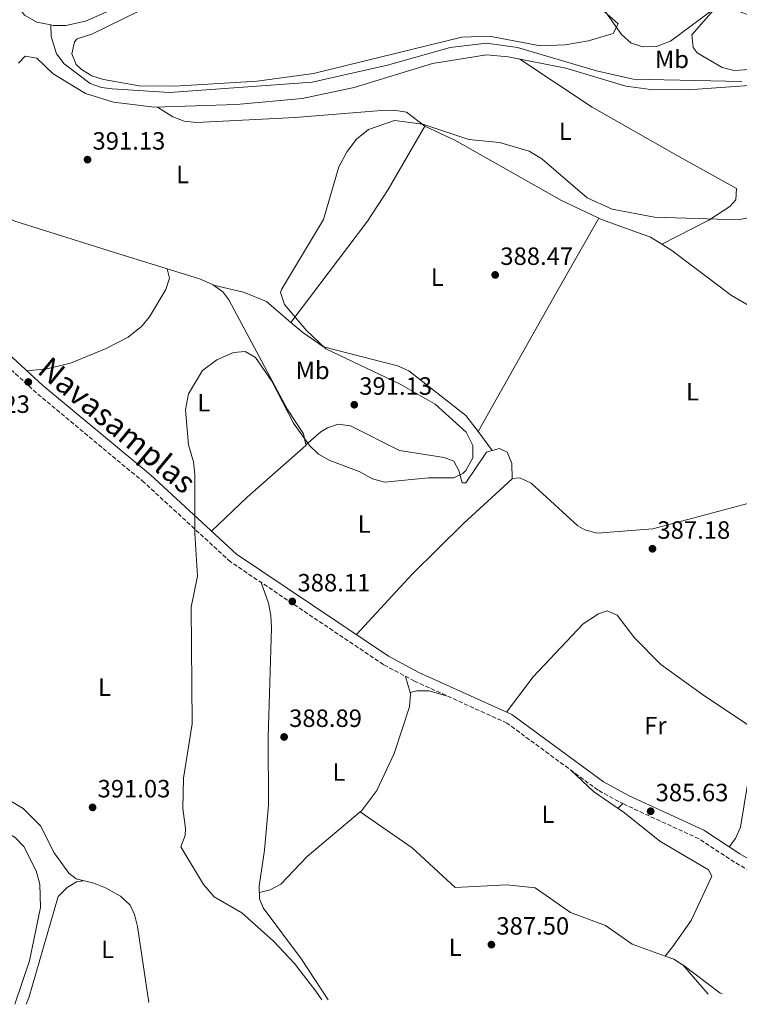
# Model space of a CAD drawing. Units: metres. Extents: x 601731 to 605212, y 4652830 to 4655193.
# Drawn here: x 604367 to 604655, y 4652867 to 4653262 of the extents above; entities that cross this region are included whole.
import ezdxf
from ezdxf.enums import TextEntityAlignment as Align

# ---------------------------------------------------------------- set-up
doc = ezdxf.new("R2010")
doc.units = ezdxf.units.M
doc.header["$MEASUREMENT"] = 0
doc.linetypes.add('DGN Style 3', pattern=[2.435890702152634, 1.739921930109024, -0.6959687720436097])
for name, color, linetype, lineweight in [('Acequia sin especificar', 4, 'Continuous', 0), ('Camino', 7, 'DGN Style 3', 0), ('Cota de punto acotado terreno', 7, 'Continuous', 0), ('Curva de nivel intermedia', 30, 'Continuous', 0), ('Etiqueta de uso rústico', 92, 'Continuous', 0), ('Línea de cambio de uso (parcela vista)', 92, 'Continuous', 0), ('Margen derecho', 7, 'Continuous', 0), ('Punto acotado terreno (símbolo)', 7, 'Continuous', 0)]:
    doc.layers.add(name, color=color, linetype=linetype, lineweight=lineweight)
doc.styles.add('Style-Arial', font='arial.ttf')

# ---------------------------------------------------------------- blocks, each defined once
blk = doc.blocks.new('5PATER')
at = {"layer": 'Punto acotado terreno (símbolo)', "linetype": 'Continuous', "lineweight": 0}
h = blk.add_hatch(color=51, dxfattribs=at)
edge = h.paths.add_edge_path()
edge.add_ellipse((0, 0), major_axis=(-0.1095731443231308, -0.1110710700762829), ratio=0.9994222409660317, start_angle=0, end_angle=360)

msp = doc.modelspace()

# ---------------------------------------------------------------- linework, layer by layer
at = {"layer": 'Acequia sin especificar', "color": 4, "linetype": 'Continuous', "lineweight": 0}
for points in [[(604574.8399999999, 4653364.279999999, 393.6499999999942), (604559.3899999997, 4653351.59, 393.4799999999959), (604525.3399999999, 4653335.039999999, 393.2899999999936), (604481.3799999999, 4653308.99, 393), (604433.7699999996, 4653282.41, 392.9199999999983), (604411.7400000002, 4653268.970000001, 392.6100000000006), (604393.5, 4653261.060000001, 392.4900000000052), (604385.6100000005, 4653259.300000001, 392.5), (604380.6100000005, 4653259.279999999, 392.3999999999942), (604379.5899999999, 4653259.480000001, 392.3999999999942)], [(604288.8099999996, 4653183.109999999, 392.7400000000052), (604294.6799999997, 4653214.140000001, 392.7400000000052), (604299.8799999999, 4653232.01, 392.7700000000041), (604305.4600000001, 4653247.49, 392.6900000000023), (604311.2300000006, 4653260.390000001, 392.6199999999953), (604316.4600000001, 4653268.930000001, 392.5800000000018), (604322.2999999998, 4653275.09, 392.7400000000052), (604328.2000000002, 4653279.480000001, 392.8300000000018), (604349.5800000001, 4653289.300000001, 392.6999999999971), (604354.5800000001, 4653289.600000001, 392.679999999993), (604359.2000000002, 4653288.77, 392.6999999999971), (604362.5899999999, 4653285.180000001, 392.6600000000035), (604365.8799999999, 4653270.130000001, 392.4799999999959), (604367.6200000001, 4653265.430000001, 392.4600000000065), (604369.0800000001, 4653263.460000001, 392.4499999999971), (604374.0099999999, 4653260.58, 392.4400000000023), (604379.5899999999, 4653259.480000001, 392.3999999999942)], [(604379.5899999999, 4653259.480000001, 392.3999999999942), (604379.75, 4653254.850000001, 393.1000000000058), (604381.9500000002, 4653247.880000001, 392.8099999999977), (604385, 4653243.980000001, 392.5800000000018), (604395.2999999998, 4653236.02, 392.3800000000047), (604399.9600000001, 4653234.460000001, 392.3600000000006), (604404.1699999999, 4653233.949999999, 392.3399999999965), (604427.1299999999, 4653232.460000001, 392.2200000000012), (604484.2300000006, 4653236.609999999, 392.0800000000018), (604514.3600000005, 4653243.380000001, 392.179999999993), (604539.4100000003, 4653250.439999999, 391.9100000000035), (604553.9400000004, 4653252.16, 391.8999999999942), (604566.4500000002, 4653250.449999999, 391.8399999999965), (604598.0700000003, 4653241.08, 392.0500000000029), (604612.6500000004, 4653237.789999999, 391.9799999999959), (604656.2199999997, 4653236.82, 392.179999999993)], [(604287.0800000001, 4653178.289999999, 392.6000000000058), (604280.9400000004, 4653150.16, 392.6300000000047), (604262.9800000006, 4653107.58, 392.6199999999953), (604259.8300000001, 4653097.58, 392.6300000000047), (604257.79, 4653087.630000001, 392.679999999993), (604256.9000000004, 4653077.789999999, 392.6600000000035), (604256.9900000002, 4653060.189999999, 392.4799999999959), (604259.0499999998, 4653037.869999999, 392.3600000000006), (604264.1100000005, 4653020.810000001, 392.2200000000012), (604272.0899999999, 4653001.100000001, 392.1900000000023), (604276.4900000002, 4652994, 392.2599999999948), (604283.1600000003, 4652986.539999999, 392.2599999999948), (604295.79, 4652974.66, 392.1000000000058), (604325.7699999996, 4652952.680000001, 391.8600000000006), (604336.3399999999, 4652947.51, 391.8000000000029), (604352.7199999997, 4652941.550000001, 392.1600000000035), (604365.3899999997, 4652934.130000001, 392.2200000000012), (604368.7800000003, 4652930.449999999, 392.2200000000012), (604373.7699999996, 4652920.730000001, 392.2100000000065), (604375.1900000004, 4652915.449999999, 392.1999999999971), (604375.4600000001, 4652906.109999999, 392.0800000000018), (604371.1100000005, 4652884.76, 392.4100000000035), (604365.2100000001, 4652867.300000001, 392.1499999999942)]]:
    msp.add_polyline3d(points, dxfattribs=at)
at = {"layer": 'Camino', "color": 7, "linetype": 'DGN Style 3', "lineweight": 0}
msp.add_polyline3d([(604743.2199999981, 4652872.830000003, 384.9700000000011), (604717.2199999986, 4652886.860000002, 384.8999999999942), (604698.8200000008, 4652895.149999999, 384.9400000000024), (604665.8500000018, 4652916.960000002, 385.070000000007), (604653.260000001, 4652924.230000001, 385.6100000000006), (604639.0499999998, 4652933.550000002, 385.729999999996), (604609.0300000013, 4652947.390000002, 386.020000000004), (604598.6399999999, 4652953.030000002, 386.2400000000052), (604562.1799999997, 4652979.920000004, 386.9400000000023), (604525.2099999997, 4652996.7, 387.2700000000042), (604512.7799999999, 4653003.330000003, 387.5899999999965), (604451.5199999983, 4653044.489999998, 389.7599999999948), (604416.9200000019, 4653076.330000003, 390.1600000000035), (604373.8599999989, 4653112.109999999, 391.4400000000023), (604346.2800000013, 4653137.430000001, 392.320000000007)], dxfattribs=at)
at = {"layer": 'Curva de nivel intermedia', "color": 30, "linetype": 'Continuous', "lineweight": 0, "flags": 128}
for points, elevation in [([(604645.2500000001, 4653266.029999998), (604627.6799999995, 4653252.99), (604621.9700000008, 4653250.82), (604616.6700000011, 4653250.689999999), (604611.9200000013, 4653252.239999999), (604608.0400000011, 4653255.670000001), (604601.5999999993, 4653264.720000001)], 395.0000000000001), ([(604666.1400000001, 4653183.659999999), (604654.6500000014, 4653181.429999999), (604621.2199999997, 4653182.460000002), (604604.2700000004, 4653185.720000001), (604594.2700000001, 4653190.289999999), (604576.1300000016, 4653205.819999999), (604571.030000001, 4653208.890000001), (604559.1900000012, 4653212.449999998), (604546.8500000008, 4653213.680000001), (604528.4800000021, 4653219.789999999), (604517.1000000006, 4653221.199999999), (604506.7600000006, 4653217.599999999), (604501.9700000006, 4653213.77), (604498.1799999997, 4653208.779999998), (604494.9200000009, 4653202.71), (604488.7800000008, 4653181.579999999), (604471.9600000011, 4653153.539999999), (604471.5300000019, 4653152.310000001), (604473.1500000001, 4653147.590000001), (604482.0000000015, 4653137.15), (604489.6900000006, 4653129.800000001), (604519.4699999999, 4653115.71), (604533.4300000007, 4653107.599999999), (604545.8800000007, 4653096.38), (604548.5300000017, 4653091.140000001), (604548.5200000005, 4653086.13), (604545.7199999997, 4653081.009999999), (604544.5000000016, 4653079.849999999), (604540.9000000008, 4653078.099999999), (604530.7400000019, 4653078.199999999), (604513.1700000011, 4653076.34), (604508.3699999999, 4653077.75), (604502.9699999997, 4653080.619999998), (604491.2300000006, 4653085.119999999), (604486.7400000001, 4653087.619999998)], 390), ([(604486.7400000001, 4653087.619999998), (604483.0900000001, 4653091.029999999), (604476.7100000008, 4653100.079999999), (604468.0400000005, 4653116.800000001), (604461.5000000005, 4653126.350000001), (604457.4400000013, 4653128.769999998), (604452.7699999998, 4653128.300000001), (604446.070000001, 4653125.439999999), (604440.2700000006, 4653121.180000001), (604434.7800000011, 4653111.84), (604433.4600000001, 4653105.41), (604434.7300000018, 4653091.319999999), (604436.7000000011, 4653084.5), (604437.2400000021, 4653079.519999998), (604437.3, 4653055.87), (604438.3399999995, 4653038.739999999), (604435.8000000003, 4653026.390000001), (604436.1600000003, 4652979.640000002), (604432.6599999999, 4652957.890000001), (604432.4000000006, 4652945.73), (604433.5499999995, 4652937.73), (604433.3600000017, 4652934.910000001), (604431.6400000006, 4652930.349999999), (604440.6600000019, 4652915.319999999), (604445.0300000015, 4652910.34), (604456.0199999998, 4652903.909999999), (604468.7699999993, 4652892.599999999), (604477.1800000002, 4652883.66), (604485.7000000007, 4652872.619999998), (604488.1200000015, 4652869.099999998)], 390)]:
    msp.add_lwpolyline(points, dxfattribs=dict(at, elevation=elevation))
at = {"layer": 'Línea de cambio de uso (parcela vista)', "color": 92, "linetype": 'Continuous', "lineweight": 0, "extrusion": (-0.8636900118577803, 0.4883400614905191, 0.1247539488775553), "elevation": 1750197.787148409, "flags": 128}
msp.add_lwpolyline([(-4348125.657319977, -219670.5452269537), (-4348090.664925996, -219671.5329432799), (-4348027.445480161, -219670.7468017142)], dxfattribs=at)
at = {"layer": 'Línea de cambio de uso (parcela vista)', "color": 92, "linetype": 'Continuous', "lineweight": 0, "flags": 128}
for points, elevation in [([(604624.1656999999, 4653171.742900001), (604624.1600000003, 4653171.74)], 390.2799999999988), ([(604444.6903999997, 4653155.320499999), (604444.6930999998, 4653155.319300001)], 391.0915999999997), ([(604444.6903999997, 4653155.320499999), (604444.6930999998, 4653155.319300001)], 391.0915999999997), ([(604503.4500000002, 4652944.390000001), (604503.4526000004, 4652944.3882)], 389.0599999999977)]:
    msp.add_lwpolyline(points, dxfattribs=dict(at, elevation=elevation))
at = {"layer": 'Línea de cambio de uso (parcela vista)', "color": 92, "linetype": 'Continuous', "lineweight": 0, "extrusion": (0.002719861516272363, -0.003650177621385637, 0.9999896392246594), "elevation": -14950.87625862531, "flags": 128}
msp.add_lwpolyline([(604547.3042471792, 4653073.094849211), (604552.9746437037, 4653065.484998516)], dxfattribs=at)
at = {"layer": 'Línea de cambio de uso (parcela vista)', "color": 92, "linetype": 'Continuous', "lineweight": 0, "extrusion": (-0.03187251435534479, -0.0274457793697778, 0.9991150444385541), "elevation": -146583.9241687189, "flags": 128}
msp.add_lwpolyline([(-3131529.015735174, 3491231.385467048), (-3131529.015735174, 3491231.390222047)], dxfattribs=at)
at = {"layer": 'Línea de cambio de uso (parcela vista)', "color": 92, "linetype": 'Continuous', "lineweight": 0, "extrusion": (-0.03750863090783512, 0.1314051697297978, 0.9906188893695209), "elevation": 589137.0261048361, "flags": 128}
msp.add_lwpolyline([(-1858456.720551766, -4267891.63319581), (-1858456.720551766, -4267884.788884656)], dxfattribs=at)
at = {"layer": 'Línea de cambio de uso (parcela vista)', "color": 92, "linetype": 'Continuous', "lineweight": 0, "extrusion": (0.1399104106643994, 0.1435729867895787, 0.9796998899928686), "elevation": 753006.8142670654, "flags": 128}
msp.add_lwpolyline([(2814341.499477149, -3678034.308457311), (2814341.499477149, -3678031.51501857)], dxfattribs=at)
at = {"layer": 'Línea de cambio de uso (parcela vista)', "color": 92, "linetype": 'Continuous', "lineweight": 0, "extrusion": (-0.001361569157628233, 0.01110768788184836, 0.9999373807390883), "elevation": 51247.07961321434, "flags": 128}
msp.add_lwpolyline([(604625.5272651732, 4652604.38345136), (604628.9871872915, 4652603.133074222), (604632.4123238771, 4652600.924137949)], dxfattribs=at)
at = {"layer": 'Línea de cambio de uso (parcela vista)', "color": 92, "linetype": 'Continuous', "lineweight": 0, "extrusion": (0.03569580220950758, -0.02673629678109414, 0.9990049950521035), "elevation": -102430.8311563939, "flags": 128}
msp.add_lwpolyline([(4086557.148283611, 2303141.457907228), (4086557.148283612, 2303141.489298468)], dxfattribs=at)
at = {"layer": 'Línea de cambio de uso (parcela vista)', "color": 92, "linetype": 'Continuous', "lineweight": 0, "extrusion": (0.03708432144518362, -0.02779765991173582, 0.9989254442681805), "elevation": -106529.7168146805, "flags": 128}
msp.add_lwpolyline([(4085706.575585674, 2304464.034860276), (4085706.575585674, 2304464.183740262)], dxfattribs=at)
at = {"layer": 'Línea de cambio de uso (parcela vista)', "color": 92, "linetype": 'Continuous', "lineweight": 0, "extrusion": (-0.03442725392331441, -0.04033123993451719, 0.9985930879355435), "elevation": -208085.3467592794, "flags": 128}
msp.add_lwpolyline([(-2560975.493982356, 3925940.267525305), (-2560975.382069526, 3925940.282612008), (-2560975.345560724, 3925940.276954494)], dxfattribs=at)
at = {"layer": 'Línea de cambio de uso (parcela vista)', "color": 92, "linetype": 'Continuous', "lineweight": 0, "extrusion": (-0.2365596269355184, -0.3840577511234702, 0.8924904406805213), "elevation": -1929661.547110285, "flags": 128}
msp.add_lwpolyline([(-1925352.552972667, 3818931.292102765), (-1925353.526459464, 3818931.225593696), (-1925372.035827009, 3818933.113786156)], dxfattribs=at)
at = {"layer": 'Línea de cambio de uso (parcela vista)', "color": 92, "linetype": 'Continuous', "lineweight": 0, "extrusion": (0.005491709608837969, -0.006360776098179173, 0.9999646902031096), "elevation": -25887.91476445298, "flags": 128}
msp.add_lwpolyline([(604621.3176253348, 4652812.500892497), (604631.4040855273, 4652800.818656166)], dxfattribs=at)
at = {"layer": 'Línea de cambio de uso (parcela vista)', "color": 92, "linetype": 'Continuous', "lineweight": 0}
for points in [[(604592.1500000004, 4653272.91, 394.1499999999942), (604606.6299999999, 4653259.970000001, 394.6199999999953), (604604.6600000003, 4653256.140000001, 394.4199999999983), (604594.8600000005, 4653253.15, 393.929999999993), (604585.5300000003, 4653251.52, 393.3699999999953), (604575.5499999998, 4653251.140000001, 392.6999999999971)], [(604575.5499999998, 4653251.140000001, 392.6999999999971), (604554.9900000002, 4653254.970000001, 392.7299999999959), (604544.1799999997, 4653254.65, 392.6000000000058), (604484.8099999996, 4653240.050000001, 393.0299999999988), (604462.2599999999, 4653236.980000001, 392.9600000000065), (604429.2100000001, 4653234.960000001, 392.7799999999988), (604414.9800000006, 4653235.100000001, 392.9199999999983), (604400.7199999997, 4653237.600000001, 392.8999999999942), (604396.0800000001, 4653239.119999999, 392.929999999993), (604391.8300000001, 4653241.699999999, 393), (604389.7800000003, 4653243.66, 393.070000000007), (604387.9900000002, 4653247.930000001, 393.3099999999977), (604389.0999999996, 4653252.689999999, 393.6499999999942), (604390.1399999997, 4653253.91, 393.75), (604396.0300000003, 4653255.810000001, 394.25), (604427.4100000003, 4653271.27, 394.4400000000023)], [(604653.1699999999, 4653241.289999999, 393.3899999999995), (604648.3099999996, 4653242.439999999, 393.7200000000012), (604638.3200000003, 4653248.390000001, 394.4199999999983), (604636.75, 4653250.51, 394.679999999993), (604636.2199999997, 4653255.57, 395.3600000000006), (604645.7400000002, 4653266.449999999, 395.6399999999995), (604650.7599999999, 4653266.51, 395.6399999999995), (604666.8499999996, 4653260.560000001, 394.9199999999983), (604689.1900000004, 4653260.15, 394.2899999999936), (604694.0199999996, 4653255.369999999, 393.9100000000035), (604695.8099999996, 4653251.49, 393.7700000000041), (604695.9199999999, 4653246.77, 393.7299999999959), (604682.5, 4653243.189999999, 393.6100000000006), (604653.1699999999, 4653241.289999999, 393.3899999999995)], [(604690.6500000004, 4653238.799799999, 392.8142999999982), (604666.6500000004, 4653235.850000001, 392.7299999999959), (604634.7199999997, 4653233.460000001, 392.6600000000035), (604619.75, 4653233.609999999, 392.5200000000041), (604609.7800000003, 4653234.930000001, 392.3999999999942), (604585.7000000002, 4653242.16, 392.4799999999959), (604562.5999999996, 4653246.779999999, 391.4199999999983), (604553.9800000006, 4653247.529999999, 391.2100000000065), (604532.4199999999, 4653244, 391.6900000000023), (604501.04, 4653234.460000001, 391.5800000000018), (604480.2599999999, 4653230.02, 391.6000000000058), (604453.9500000002, 4653227.640000001, 391.6199999999953), (604421.0899999999, 4653226.550000001, 391.820000000007), (604404.7400000002, 4653228.560000001, 391.9100000000035), (604393.4299999997, 4653232.109999999, 392.0399999999936), (604380.5800000001, 4653239.880000001, 392.1699999999983), (604374.0700000003, 4653246.17, 392.2400000000052), (604369.29, 4653246.99, 392.2400000000052), (604366.7077000003, 4653244.165899999, 392.2976000000053)], [(604567.3899999997, 4653245.82, 391.6399999999995), (604596.25, 4653226.640000001, 391.2200000000012), (604629.9800000006, 4653207.350000001, 390.5299999999988), (604654.0599999996, 4653194.050000001, 391.1499999999942), (604653.8099999996, 4653189.49, 390.9900000000052), (604651.4199999999, 4653186.83, 390.9499999999971), (604643.0300000003, 4653181.380000001, 390.3800000000047), (604624.1656999999, 4653171.742900001, 390.2799999999988)], [(604422.3700000001, 4653226.59, 391.8099999999977), (604428.4900000002, 4653222.75, 391.6100000000006), (604433.0099999999, 4653220.930000001, 391.5399999999936), (604437.9600000001, 4653220.439999999, 391.5599999999977), (604477.4699999997, 4653222.49, 391.4100000000035), (604511.9699999997, 4653225.27, 391.3099999999977), (604516.9600000001, 4653225.33, 391.2799999999988), (604521.9299999997, 4653224.51, 391.1999999999971), (604529.2999999998, 4653218.980000001, 390.929999999993)], [(604475.6700999998, 4653140.4001, 390.6300000000047), (604506.3899999997, 4653180.970000001, 390.3800000000047), (604514.5700000003, 4653193.539999999, 390.4600000000065), (604529.2999999998, 4653218.980000001, 390.929999999993)], [(604529.2999999998, 4653218.980000001, 390.929999999993), (604541.2699999996, 4653213.32, 390.5899999999965), (604584.0099999999, 4653189.199999999, 389.7200000000012), (604598.9600000001, 4653182.149900001, 389.6732999999949)], [(604301.0203999998, 4653212.8422, 393.6659000000073), (604323.1200000001, 4653202.060000001, 393.2100000000065), (604365.1500000004, 4653180.9, 392.3899999999995), (604404.6500000004, 4653168.480000001, 391.2100000000065), (604439.1200000001, 4653157.779999999, 391.1600000000035), (604444.3600000005, 4653155.560000001, 391.0899999999965), (604444.6903999997, 4653155.320499999, 391.0915999999997)], [(604598.9600000001, 4653182.149900001, 389.6732999999949), (604600.0199999996, 4653181.65, 389.6699999999983), (604619.6900000004, 4653174.58, 389.3600000000006), (604624.1656999999, 4653171.742900001, 389.2911000000022)], [(604624.1656999999, 4653171.742900001, 389.2911000000022), (604628.1299999999, 4653169.230000001, 389.2299999999959), (604652.0999999996, 4653151.119999999, 388.8500000000058), (604691.0199999996, 4653128.539999999, 388.2700000000041), (604703.6699999999, 4653120.539999999, 388.429999999993), (604709.8099999996, 4653115.58, 388.5), (604712.8499999996, 4653111.600000001, 388.5), (604715.2199999997, 4653107.029999999, 388.5200000000041), (604715.5199999996, 4653106.32, 388.5299999999988), (604715.7300000006, 4653104.689999999, 388.7299999999959), (604713.25, 4653097.680000001, 388.6100000000006), (604710.6799999997, 4653093.34, 388.4900000000052), (604701.1799999997, 4653081.720000001, 388.0099999999948), (604696.1907000003, 4653073.351199999, 387.5200000000041)], [(604426.1500000004, 4653161.800000001, 391.3500000000058), (604427.1100000005, 4653158.16, 391.3300000000018), (604425.6600000003, 4653153.51, 391.3500000000058), (604419.1699999999, 4653142.67, 391.5800000000018), (604416, 4653138.84, 391.6699999999983), (604410.5599999996, 4653134.470000001, 391.6999999999971), (604401.7400000002, 4653129.869999999, 391.6399999999995), (604387.5099999999, 4653124.07, 391.7400000000052), (604378.04, 4653121.75, 391.8399999999965), (604369.9800000006, 4653121.039999999, 391.9199999999983)], [(604444.6930999998, 4653155.319300001, 391.0915999999997), (604448.4699999997, 4653152.59, 391.1100000000006), (604450.8399999999, 4653149.4, 391.1100000000006), (604474.3799999999, 4653105.480000001, 390.4700000000012), (604480.75, 4653095.710000001, 390.4900000000052), (604481.6436000001, 4653091.363100001, 390.4900000000052)], [(604444.6930999998, 4653155.319300001, 391.0899999999965), (604456.6799999997, 4653152.529999999, 390.9499999999971), (604465.9600000001, 4653148.730000001, 390.8300000000018), (604475.6700999998, 4653140.4001, 390.6290000000009)], [(604475.6700999998, 4653140.4001, 390.6290000000009), (604480.4500000002, 4653136.300000001, 390.5299999999988), (604488.7199999997, 4653130.640000001, 390.3899999999995), (604518.3700000001, 4653122.930000001, 389.8800000000047), (604522.9400000004, 4653121.029999999, 389.7799999999988), (604545.7699999996, 4653103.15, 389.5), (604550.5997000001, 4653096.6698, 389.4631999999983)], [(604481.6436000001, 4653091.363100001, 390.4902000000002), (604487.7400000002, 4653096.58, 390.7700000000041), (604490.3099999996, 4653098.130000001, 390.8300000000018), (604494.5899999999, 4653099.640000001, 390.8899999999995), (604499.5599999996, 4653098.970000001, 391.2100000000065), (604519.1100000005, 4653089.109999999, 391.3300000000018), (604537.04, 4653086.33, 391.3999999999942), (604540.9400000004, 4653084.84, 391.2299999999959), (604542.9199999999, 4653081.02, 390.7100000000065), (604544.2699999996, 4653076.180000001, 389.7400000000052), (604545.7699999996, 4653076.130000001, 389.2400000000052), (604554.0099999999, 4653088.470000001, 389.4400000000023), (604556.2699999996, 4653089.060000001, 389.4226000000053)], [(604481.6436000001, 4653091.363100001, 390.4900000000052), (604481.7100000001, 4653091.039999999, 390.4900000000052), (604458.2300000006, 4653070.42, 390.5599999999977), (604443.9699999997, 4653056.810000001, 389.8800000000047)], [(604556.2699999996, 4653089.060000001, 389.4226000000053), (604559.2199999997, 4653089.83, 389.3999999999942), (604562.2100000001, 4653088.460000001, 389.3800000000047), (604564.1100000005, 4653083.82, 389.3000000000029), (604564.2000000002, 4653077.730000001, 389.320000000007), (604544.8099999996, 4653059.91, 389.3699999999953), (604524.2800000003, 4653039.57, 389.5899999999965), (604501.9500000002, 4653015.369999999, 388.0399999999936)], [(604564.2000000002, 4653077.83, 389.320000000007), (604567.3899999997, 4653078.140000001, 389.3000000000029), (604571.8399999999, 4653075.980000001, 388.9499999999971), (604590.5, 4653058.869999999, 388.320000000007), (604593.3499999996, 4653057.32, 388.2700000000041), (604598.3200000003, 4653056.039999999, 388.2400000000052), (604620.5599999996, 4653057.77, 388.1699999999983), (604662.6500000004, 4653068.949999999, 388.0500000000029), (604695.1900000004, 4653074.84, 387.6600000000035), (604696.1907000003, 4653073.351199999, 387.5132000000012)], [(604463.7999999998, 4653036.24, 389.320000000007), (604466.7000000002, 4653027.939999999, 389.5399999999936), (604467.7300000006, 4653023.01, 389.6399999999995), (604467.9500000002, 4653018.02, 389.7200000000012), (604466.6200000001, 4652974.220000001, 389.8399999999965), (604466.6799999997, 4652947.08, 389.9600000000065), (604465.1500000004, 4652929.050000001, 389.8999999999942), (604463.0099999999, 4652914.57, 389.8600000000006), (604463.1799999997, 4652909.480000001, 389.8899999999995), (604464.6500000004, 4652906, 389.9400000000023), (604479.8799999999, 4652885.41, 389.820000000007), (604490.6200000001, 4652869.140000001, 389.8699999999953)], [(604651.0800000001, 4652930.380000001, 385.6399999999995), (604653.6500000004, 4652933.66, 385.9700000000012), (604655.6100000005, 4652938.199999999, 386.1199999999953), (604658.3399999999, 4652954.550000001, 386.2700000000041), (604664.2300000006, 4652964.180000001, 386.3300000000018), (604666.5300000003, 4652970.369999999, 386.3099999999977), (604666.6900000004, 4652972.890000001, 386.2899999999936), (604662.9500000002, 4652976.279999999, 386.2100000000065), (604640.4600000001, 4652991.310000001, 386.1300000000047), (604623.7699999996, 4653003.439999999, 386.4400000000023), (604613.1600000003, 4653014.039999999, 386.8600000000006), (604606.2800000003, 4653023.17, 387.0800000000018), (604602.2999999998, 4653024.869999999, 387.2400000000052), (604598.7800000003, 4653023.630000001, 387.2799999999988), (604592.6600000003, 4653019.609999999, 387.4600000000065), (604572.6100000005, 4652998.42, 387.8300000000018), (604562.0300000003, 4652984.33, 386.9600000000065)], [(604523.4210000001, 4652992.120300001, 388.2998999999982), (604526.1399999997, 4652992.880000001, 388.1300000000047), (604531.0899999999, 4652992.9, 388.0099999999948), (604538.0099999999, 4652990.890000001, 387.1600000000035)], [(604523.4210000001, 4652992.120300001, 388.295299999998), (604523.6100000005, 4652991.460000001, 388.3899999999995), (604523.2199999997, 4652986.480000001, 388.4600000000065), (604517.0899999999, 4652967.720000001, 388.7400000000052), (604510.1200000001, 4652952.9, 388.9499999999971), (604504.0599999996, 4652944.9, 389.0399999999936), (604503.4526000004, 4652944.3882, 389.0617000000057)], [(604321.2448000005, 4652985.2005, 393.1714999999967), (604319.6299999999, 4652982.800000001, 393.1199999999953), (604317.4100000003, 4652978.140000001, 392.9799999999959), (604316.9600000001, 4652973.109999999, 392.8699999999953), (604321.8200000003, 4652966.939999999, 392.8399999999965), (604330.1799999997, 4652961.439999999, 392.7599999999948), (604351.9299999997, 4652954.480000001, 392.6499999999942), (604361, 4652950.300000001, 392.5200000000041), (604368.4900000002, 4652945.779999999, 392.4499999999971), (604375.54, 4652938.77, 392.4199999999983), (604381, 4652927.939999999, 392.4400000000023), (604386.8700000001, 4652919.810000001, 392.3800000000047), (604389.7199999997, 4652917.49, 392.320000000007), (604396.8799999999, 4652915.800000001, 391.4700000000012), (604401.4699999997, 4652913.949999999, 391.4400000000023), (604407.54, 4652910.560000001, 391.4100000000035), (604411.3099999996, 4652907.01, 391.3899999999995), (604413.1600000003, 4652903.33, 391.3699999999953), (604414.2699999996, 4652898.439999999, 391.3500000000058), (604418.8399999999, 4652868.09, 391.4199999999983)], [(604625.5601000005, 4652886.590299999, 387.5299999999988), (604628.5800000001, 4652890.41, 386.3000000000029), (604635.9199999999, 4652900.92, 386.1900000000023), (604644.1100000005, 4652918.680000001, 386.0099999999948), (604642.8899999997, 4652921.210000001, 386.0299999999988), (604623.4000000004, 4652932.630000001, 386.0299999999988), (604609.1900000004, 4652943.92, 386.5599999999977), (604596.8399999999, 4652952.470000001, 386.7100000000065), (604587.9199999999, 4652960.939999999, 386.4400000000023)], [(604503.4526000004, 4652944.3882, 389.0617000000057), (604482.2100000001, 4652926.49, 389.820000000007), (604471.6299999999, 4652915.390000001, 390.1000000000058), (604467.3799999999, 4652913.199999999, 390.0200000000041), (604463.0999999996, 4652912.01, 389.8800000000047)], [(604503.4526000004, 4652944.3882, 389.0599999999977), (604524.2800000003, 4652930.01, 388.7100000000065), (604541.4800000006, 4652914.02, 387.8899999999995), (604562.0999999996, 4652915.130000001, 387.8899999999995), (604573.4299999997, 4652913.970000001, 387.8899999999995), (604587.5800000001, 4652904.01, 387.5200000000041), (604601.6600000003, 4652898.92, 387.5399999999936), (604612.3099999996, 4652891.380000001, 387.4600000000065), (604625.5601000005, 4652886.590299999, 387.5314000000071)], [(604392.5800000001, 4652916.810000001, 391.9799999999959), (604389.9199999999, 4652916.33, 392.4600000000065), (604386.2100000001, 4652914.07, 392.6000000000058), (604382.5999999996, 4652910.52, 392.929999999993), (604370.8600000005, 4652869.92, 392.7599999999948), (604369.7000000002, 4652867.369999999, 392.7200000000012)]]:
    msp.add_polyline3d(points, dxfattribs=at)
at = {"layer": 'Margen derecho', "color": 7, "linetype": 'Continuous', "lineweight": 0}
msp.add_polyline3d([(604348.7399999978, 4653140.530000002, 392.320000000007), (604376.4600000007, 4653115.09, 391.4400000000023), (604419.5300000004, 4653079.300000002, 390.1600000000035), (604453.979999999, 4653047.610000002, 389.7599999999948), (604514.8099999973, 4653006.720000001, 387.5899999999965), (604526.9499999988, 4653000.239999998, 387.2700000000042), (604564.1900000013, 4652983.350000001, 386.9400000000023), (604600.77, 4652956.38, 386.2400000000052), (604610.8099999983, 4652950.930000001, 386.020000000004), (604640.9699999975, 4652937.010000002, 385.729999999996), (604655.3399999997, 4652927.600000001, 385.6100000000006), (604667.9299999983, 4652920.320000002, 385.070000000007), (604700.7299999996, 4652898.620000003, 384.9400000000024), (604718.9699999987, 4652890.41, 384.8999999999942), (604751.3200000006, 4652872.940000002, 384.9799999999959)], dxfattribs=at)

# ---------------------------------------------------------------- block references
at = {"layer": 'Punto acotado terreno (símbolo)', "color": 7, "linetype": 'Continuous', "lineweight": 0, "xscale": 10, "yscale": 10, "zscale": 10}
for p in [(604394.2999999997, 4653205.570000002, 391.1300000000052), (604557.4600000011, 4653159.399999999, 388.4700000000012), (604370.6200000001, 4653116.510000003, 391.2299999999964), (604501.0699999998, 4653107.399999999, 391.1300000000052), (604620.4100000006, 4653049.730000002, 387.179999999993), (604476.2500000005, 4653028.640000001, 388.1100000000006), (604473.0000000005, 4652974.370000001, 388.8899999999999), (604396.329999997, 4652946.149999999, 391.0299999999988), (604619.6999999998, 4652944.609999999, 385.6300000000047), (604555.949999998, 4652891.210000001, 387.5000000000005)]:
    msp.add_blockref('5PATER', p, dxfattribs=at)

# ---------------------------------------------------------------- texts
at = {"color": 7, "linetype": 'Continuous', "lineweight": 0, "style": 'Style-Arial'}
msp.add_text('Navasamplas', height=9, rotation=320.26989, dxfattribs=at).set_placement((604403.2933811913, 4653095.769368899, 391.0800000000018), align=Align.CENTER)
at = {"layer": 'Cota de punto acotado terreno', "color": 7, "linetype": 'Continuous', "lineweight": 0, "style": 'Style-Arial'}
for s, p in [('391.13', (604396.289999999, 4653209.569999999, 391.1300000000047)), ('388.47', (604559.5100000009, 4653163.399999999, 388.4700000000012)), ('391.13', (604503.0599999996, 4653111.399999998, 391.1300000000047)), ('391.23', (604342.0799999974, 4653104.149999999, 391.2299999999959)), ('387.18', (604622.3999999978, 4653053.730000001, 387.179999999993)), ('388.11', (604478.3299999974, 4653032.640000002, 388.1100000000006)), ('388.89', (604474.989999998, 4652978.370000001, 388.8899999999995)), ('391.03', (604398.3200000009, 4652950.149999999, 391.0299999999988)), ('385.63', (604621.6800000003, 4652948.609999999, 385.6300000000047)), ('387.50', (604557.9299999987, 4652895.210000001, 387.5))]:
    msp.add_text(s, height=7.000000000000002, dxfattribs=at).set_placement(p)
at = {"layer": 'Etiqueta de uso rústico', "color": 92, "linetype": 'Continuous', "lineweight": 0, "style": 'Style-Arial'}
for s, p in [('Mb', (604628.210246243, 4653245.750009999, 394.2700000000041)), ('L', (604585.5514203799, 4653216.930009998, 390.5899999999965)), ('L', (604432.3814203775, 4653199.630009999, 391.4100000000035)), ('L', (604534.2814203794, 4653158.510010001, 389.3699999999953)), ('Mb', (604484.4002462414, 4653121.180009998, 390.429999999993)), ('L', (604636.4614203807, 4653112.650009996, 387.8600000000006)), ('L', (604440.851420381, 4653108.220009998, 390.0399999999936)), ('L', (604504.9814203783, 4653059.610009998, 389.4900000000052)), ('L', (604401.1214203807, 4652994.290009997, 390.4100000000035)), ('Fr', (604621.5836852686, 4652978.900009998, 386.1399999999995)), ('L', (604494.931420379, 4652960.33001, 388.9400000000023)), ('L', (604578.6014203808, 4652943.41001, 387.0099999999948)), ('L', (604402.3414203789, 4652889.28001, 391.7799999999988)), ('L', (604541.4714203823, 4652890.150009998, 387.6999999999971))]:
    msp.add_text(s, height=7.000000000000002, dxfattribs=at).set_placement(p, align=Align.MIDDLE_CENTER)

doc.saveas('drawing.dxf')
